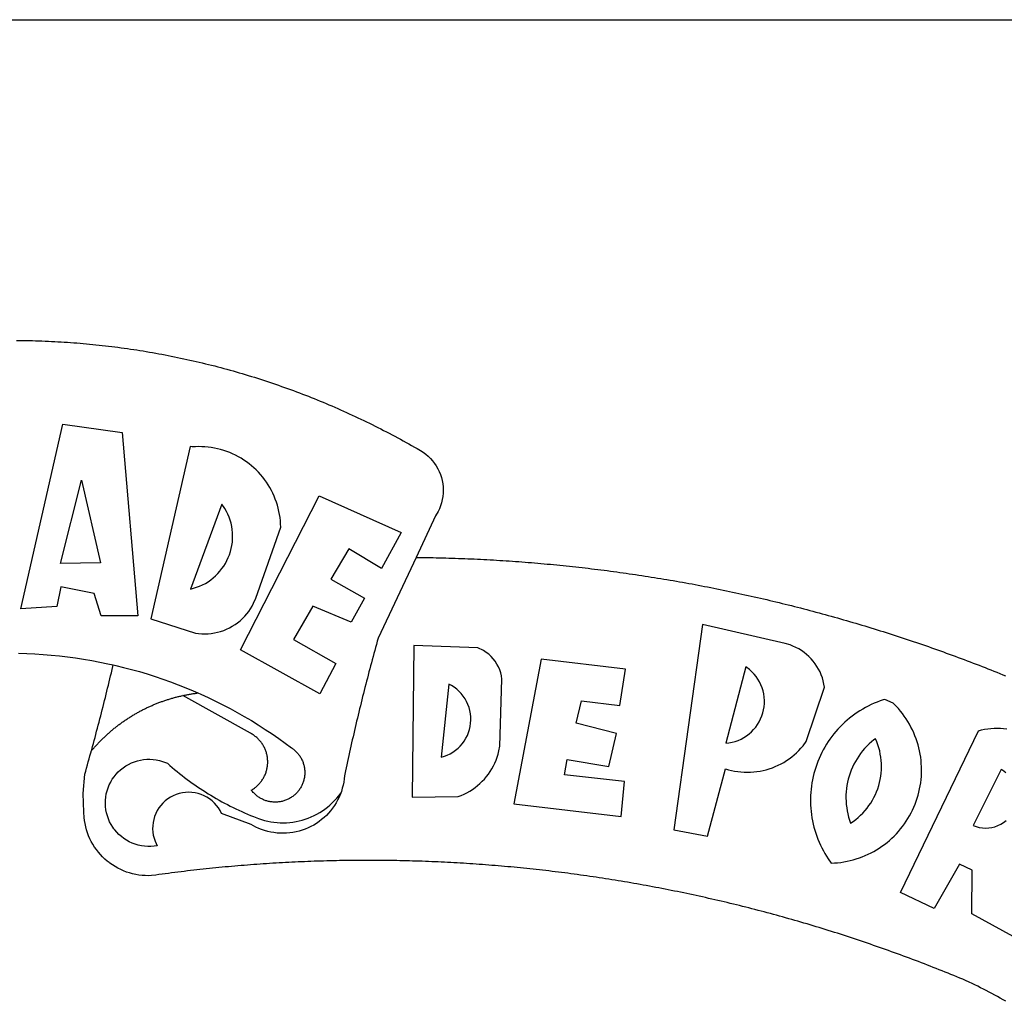
# Model space of a CAD drawing. Extents: x 179915 to 181251, y 1670307 to 1671358.
# Drawn here: x 179990 to 179995, y 1670394 to 1670399 of the extents above; entities that cross this region are included whole.
import ezdxf

# ---------------------------------------------------------------- set-up
doc = ezdxf.new("R2010")
doc.units = 0
doc.header["$LTSCALE"] = 1.7
doc.header["$MEASUREMENT"] = 0
doc.layers.add('BRAZAO', color=7, linetype='CONTINUOUS')
doc.layers.add('T-TEXTP', color=7, linetype='CONTINUOUS')

# ---------------------------------------------------------------- blocks, each defined once
blk = doc.blocks.new('Logo_Prefeitura')
at = {"layer": 'BRAZAO'}
for points in [[(3.1, 1001.69), (4.65, 1001.68), (6.2, 1001.67), (7.75, 1001.64), (9.3, 1001.61), (10.85, 1001.58), (12.4, 1001.54), (13.94, 1001.49), (15.49, 1001.44), (17.04, 1001.38), (18.59, 1001.31), (20.14, 1001.24), (21.69, 1001.17), (23.23, 1001.08), (24.78, 1000.99), (26.33, 1000.9), (27.88, 1000.8), (29.42, 1000.69), (30.97, 1000.57), (32.51, 1000.45), (34.06, 1000.33), (35.6, 1000.2), (37.14, 1000.06), (38.69, 999.91), (40.23, 999.76), (41.77, 999.61), (43.31, 999.45), (44.85, 999.28), (46.39, 999.1), (47.93, 998.92), (49.47, 998.74), (51.01, 998.54), (52.55, 998.34), (54.08, 998.14), (55.62, 997.93), (57.15, 997.71), (58.69, 997.49), (60.22, 997.26), (61.75, 997.03), (63.28, 996.79), (64.81, 996.54), (66.34, 996.29), (67.87, 996.03), (69.4, 995.76), (70.92, 995.49), (72.45, 995.22), (73.97, 994.93), (75.49, 994.65), (77.02, 994.35), (78.54, 994.05), (80.06, 993.74), (81.57, 993.43), (83.09, 993.11), (84.61, 992.79), (86.12, 992.46), (87.63, 992.12), (89.15, 991.78), (90.66, 991.43), (92.16, 991.08), (93.67, 990.72), (95.18, 990.35), (96.68, 989.98), (98.19, 989.6), (99.69, 989.22), (101.19, 988.83), (102.69, 988.43), (104.18, 988.03), (105.68, 987.63), (107.17, 987.21), (108.66, 986.79), (110.15, 986.37), (111.64, 985.94)], [(111.64, 985.94), (113.13, 985.5), (114.62, 985.06), (116.1, 984.61), (117.58, 984.16), (119.06, 983.7), (120.54, 983.23), (122.02, 982.76), (123.49, 982.29), (124.96, 981.8), (126.43, 981.31), (127.9, 980.82), (129.37, 980.32), (130.84, 979.81), (132.3, 979.3), (133.76, 978.78), (135.22, 978.26), (136.67, 977.73), (138.13, 977.2), (139.58, 976.66), (141.03, 976.11), (142.48, 975.56), (143.93, 975), (145.37, 974.44), (146.81, 973.87), (148.25, 973.3), (149.69, 972.72), (151.12, 972.13), (152.56, 971.54), (153.99, 970.94), (155.42, 970.34), (156.84, 969.73), (158.26, 969.12), (159.69, 968.5), (161.1, 967.88), (162.52, 967.25), (163.93, 966.61), (165.34, 965.97), (166.75, 965.32), (168.16, 964.67), (169.56, 964.01), (170.96, 963.35), (172.36, 962.68), (173.76, 962), (175.15, 961.32), (176.54, 960.64), (177.93, 959.95), (179.31, 959.25), (180.69, 958.55), (182.07, 957.84), (183.45, 957.13), (184.82, 956.41), (186.19, 955.69), (187.56, 954.96), (188.92, 954.23), (190.29, 953.49), (191.64, 952.74), (193, 951.99), (194.35, 951.24), (195.71, 950.48), (197.05, 949.71), (198.4, 948.94), (200.04, 947.99), (201.35, 947.15), (202.59, 946.23), (203.77, 945.22), (204.88, 944.14), (205.91, 942.98), (206.86, 941.75), (207.72, 940.46), (208.49, 939.12), (209.16, 937.72), (209.74, 936.29), (210.22, 934.81), (210.6, 933.31), (210.87, 931.79), (211.04, 930.24), (211.1, 928.7), (211.05, 927.15), (210.9, 925.61), (210.64, 924.08), (210.28, 922.57), (209.81, 921.09), (209.25, 919.65), (208.58, 918.25), (207.38, 916.19), (197.87, 895.89)], [(5.19, 870.75), (25.66, 960.82), (25.66, 960.82), (54.62, 956.79), (62.24, 867.39), (44.38, 867.38), (40.93, 878.33), (24.73, 881.47), (24.73, 881.47), (22.77, 872.02), (5.19, 870.75)], [(87.77, 949.95), (68.54, 865.89), (90.3, 859), (91.84, 858.79), (93.39, 858.66), (94.94, 858.62), (96.5, 858.68), (98.05, 858.82), (99.58, 859.06), (101.11, 859.38), (102.61, 859.8), (104.08, 860.3), (105.52, 860.88), (106.92, 861.55), (108.29, 862.3), (109.6, 863.13), (110.87, 864.03), (112.08, 865.01), (113.23, 866.05), (114.32, 867.17), (115.34, 868.34), (116.29, 869.57), (117.17, 870.85), (117.97, 872.19), (118.69, 873.57), (119.72, 875.97), (131.89, 910.62), (131.84, 912.18), (131.72, 913.73), (131.55, 915.28), (131.32, 916.82), (131.02, 918.34), (130.67, 919.86), (130.26, 921.36), (129.79, 922.84), (129.26, 924.31), (128.68, 925.75), (128.04, 927.16), (127.34, 928.56), (126.59, 929.92), (125.79, 931.25), (124.94, 932.55), (124.04, 933.82), (123.09, 935.05), (122.09, 936.24), (121.04, 937.4), (119.95, 938.51), (118.82, 939.57), (117.65, 940.6), (116.44, 941.57), (115.19, 942.5), (113.9, 943.38), (112.59, 944.21), (111.24, 944.98), (109.86, 945.7), (108.46, 946.37), (107.03, 946.98), (105.57, 947.54), (104.1, 948.04), (102.61, 948.48), (101.1, 948.86), (99.58, 949.18), (98.05, 949.45), (96.5, 949.65), (94.95, 949.79), (93.4, 949.88), (91.85, 949.9), (91.85, 949.9), (90.29, 949.86), (88.68, 949.75), (87.77, 949.95)], [(24.54, 892.93), (34.8, 933.53), (34.8, 933.53), (44.09, 893.18), (24.54, 892.93)], [(103.21, 921.81), (87.91, 880.45), (89.41, 880.84), (90.89, 881.31), (92.35, 881.87), (93.76, 882.51), (95.14, 883.24), (96.47, 884.05), (97.75, 884.93), (98.97, 885.89), (100.14, 886.92), (101.24, 888.02), (102.28, 889.18), (103.24, 890.4), (104.13, 891.67), (104.95, 892.99), (105.69, 894.37), (106.34, 895.78), (106.91, 897.22), (107.39, 898.7), (107.78, 900.21), (108.08, 901.73), (108.3, 903.28), (108.42, 904.83), (108.45, 906.38), (108.38, 907.94), (108.23, 909.48), (107.98, 911.02), (107.65, 912.54), (107.22, 914.03), (106.71, 915.5), (106.11, 916.94), (105.42, 918.33), (104.66, 919.69), (103.21, 921.81)], [(150.58, 925.97), (190.56, 907.95), (181.1, 890.55), (165.05, 900.14), (165.05, 900.14), (156.34, 885.29), (172.69, 875.99), (166.23, 864.29), (147.48, 872.08), (147.48, 872.08), (138.17, 855.88), (158.72, 844.19), (150.91, 829.33), (112.36, 850.76), (150.58, 925.97)], [(197.87, 895.89), (179.4, 856.46), (178.98, 854.97), (178.57, 853.48), (178.15, 851.98), (177.74, 850.49), (177.33, 848.99), (176.93, 847.5), (176.52, 846), (176.12, 844.51), (175.72, 843.01), (175.32, 841.51), (174.93, 840.01), (174.53, 838.52), (174.14, 837.02), (173.75, 835.52), (173.37, 834.01), (172.98, 832.51), (172.6, 831.01), (172.22, 829.51), (171.84, 828), (171.47, 826.5), (171.1, 825), (170.73, 823.49), (170.36, 821.99), (169.99, 820.48), (169.63, 818.97), (169.27, 817.47), (168.91, 815.96), (168.55, 814.45), (168.2, 812.94), (167.85, 811.43), (167.5, 809.92), (167.15, 808.41), (166.8, 806.9), (166.46, 805.39), (166.12, 803.88), (165.78, 802.37), (165.45, 800.85), (165.11, 799.34), (164.78, 797.83), (164.45, 796.31), (164.13, 794.8), (163.8, 793.28), (163.48, 791.76), (162.98, 789.4), (162.84, 787.85), (162.61, 786.32), (162.31, 784.8), (161.93, 783.3), (161.47, 781.82), (161.13, 780.89)], [(197.87, 895.89), (198.39, 895.89), (199.94, 895.87), (201.49, 895.85), (203.04, 895.83), (204.59, 895.8), (206.14, 895.77), (207.69, 895.74), (209.24, 895.7), (210.78, 895.66), (212.33, 895.62), (213.88, 895.58), (215.43, 895.53), (216.98, 895.48), (218.53, 895.43), (220.08, 895.37), (221.63, 895.31), (223.18, 895.24), (224.72, 895.18), (226.27, 895.11), (227.82, 895.04), (229.37, 894.96), (230.92, 894.88), (232.46, 894.8), (234.01, 894.72), (235.56, 894.63), (237.11, 894.54), (238.65, 894.44), (240.2, 894.35), (241.75, 894.25), (243.29, 894.14), (244.84, 894.04), (246.38, 893.93), (247.93, 893.81), (249.47, 893.7), (251.02, 893.58), (252.57, 893.46), (254.11, 893.33), (255.65, 893.21), (257.2, 893.07), (258.74, 892.94), (260.29, 892.8), (261.83, 892.66), (263.37, 892.52), (264.92, 892.37), (266.46, 892.23), (268, 892.07), (269.54, 891.92), (271.09, 891.76), (272.63, 891.6), (274.17, 891.43), (275.71, 891.27), (277.25, 891.09), (278.79, 890.92), (280.33, 890.74), (281.87, 890.56), (283.41, 890.38), (284.95, 890.2), (286.48, 890.01), (288.02, 889.82), (289.56, 889.62), (291.1, 889.42), (292.63, 889.22), (294.17, 889.02), (295.7, 888.81), (297.24, 888.6), (298.78, 888.39), (300.31, 888.17), (301.84, 887.95), (303.38, 887.73), (304.91, 887.5), (306.44, 887.27), (307.98, 887.04), (309.51, 886.81), (311.04, 886.57), (312.57, 886.33), (314.1, 886.08), (315.63, 885.84), (317.16, 885.59), (318.69, 885.34), (320.22, 885.08), (321.75, 884.82), (323.27, 884.56), (324.8, 884.29), (326.33, 884.02), (327.85, 883.75), (329.38, 883.48), (330.9, 883.2), (332.43, 882.92), (333.95, 882.64), (335.47, 882.35), (337, 882.06), (338.52, 881.77), (340.04, 881.48), (341.56, 881.18), (343.08, 880.88), (344.6, 880.57), (346.12, 880.26), (347.64, 879.95), (349.16, 879.64), (350.67, 879.32), (352.19, 879), (353.71, 878.68), (355.22, 878.36), (356.73, 878.03), (358.25, 877.7), (359.76, 877.36), (361.27, 877.03), (362.79, 876.69), (364.3, 876.34), (365.81, 876), (367.32, 875.65), (368.83, 875.29), (370.34, 874.94), (371.84, 874.58), (373.35, 874.22), (374.86, 873.85), (376.36, 873.49), (377.87, 873.12), (379.37, 872.74), (380.88, 872.37), (382.38, 871.99), (383.88, 871.6), (385.38, 871.22), (386.88, 870.83), (388.38, 870.44), (389.88, 870.05), (391.38, 869.65), (392.87, 869.25), (394.37, 868.85), (395.87, 868.44), (397.36, 868.03), (398.86, 867.62), (400.35, 867.2), (401.84, 866.79), (403.33, 866.36), (404.82, 865.94), (406.31, 865.51), (407.8, 865.08), (409.29, 864.65), (410.78, 864.21), (412.26, 863.78), (413.75, 863.33), (415.23, 862.89), (416.72, 862.44), (418.2, 861.99), (419.68, 861.54), (421.16, 861.08), (422.64, 860.62), (424.12, 860.16), (425.6, 859.7), (427.08, 859.23), (428.56, 858.76), (430.03, 858.28), (431.51, 857.81), (432.98, 857.33), (434.45, 856.84), (435.92, 856.36), (437.39, 855.87), (438.86, 855.38), (440.33, 854.88), (441.8, 854.39), (443.27, 853.89), (444.73, 853.38), (446.2, 852.88), (447.66, 852.37), (449.13, 851.86), (450.59, 851.34), (452.05, 850.82), (453.51, 850.3), (454.97, 849.78), (456.42, 849.25), (457.88, 848.72), (459.34, 848.19), (460.79, 847.66), (462.24, 847.12), (463.7, 846.58), (465.15, 846.03), (466.6, 845.49), (468.05, 844.94), (469.5, 844.39), (470.94, 843.83), (472.39, 843.27), (473.83, 842.71), (475.28, 842.15), (476.72, 841.58), (478.16, 841.01), (479.6, 840.44), (481.04, 839.86), (482.48, 839.29), (483.91, 838.7), (485.35, 838.12)], [(337.58, 863.17), (323.62, 763.12), (339.97, 759.98), (348.69, 792.83), (348.69, 792.83), (350.18, 792.38), (351.69, 792), (353.21, 791.68), (354.75, 791.44), (356.29, 791.26), (357.84, 791.15), (359.4, 791.12), (360.95, 791.15), (362.51, 791.25), (364.05, 791.42), (365.59, 791.66), (367.11, 791.96), (368.62, 792.34), (370.12, 792.78), (371.59, 793.29), (373.03, 793.86), (374.45, 794.5), (375.84, 795.2), (377.2, 795.96), (378.52, 796.78), (379.8, 797.66), (381.04, 798.6), (382.24, 799.59), (383.4, 800.63), (384.5, 801.73), (385.56, 802.87), (386.56, 804.05), (388.16, 806.2), (397.03, 832.6), (396.77, 834.14), (396.43, 835.65), (395.99, 837.15), (395.46, 838.61), (394.84, 840.04), (394.14, 841.42), (393.35, 842.76), (392.48, 844.05), (391.53, 845.29), (390.51, 846.46), (389.42, 847.57), (388.26, 848.61), (387.04, 849.58), (385.77, 850.47), (384.44, 851.28), (383.07, 852), (381.65, 852.65), (380.2, 853.2), (377.83, 853.89), (337.58, 863.17)], [(196.74, 853.01), (195.92, 778.96), (218.43, 779.27), (219.88, 779.82), (221.3, 780.44), (222.7, 781.14), (224.05, 781.91), (225.36, 782.74), (226.63, 783.64), (227.86, 784.6), (229.03, 785.62), (230.15, 786.7), (231.21, 787.83), (232.22, 789.02), (233.16, 790.26), (234.04, 791.54), (234.86, 792.87), (235.6, 794.23), (236.28, 795.63), (236.89, 797.06), (237.42, 798.52), (237.87, 800.01), (238.26, 801.52), (238.69, 803.88), (239.76, 836.58), (239.52, 838.11), (239.16, 839.63), (238.67, 841.1), (238.05, 842.53), (237.32, 843.9), (236.47, 845.21), (235.52, 846.43), (234.46, 847.58), (233.32, 848.63), (232.08, 849.58), (230.78, 850.42), (228.06, 851.72), (196.74, 853.01)], [(4.1, 849.12), (8.08, 849), (12.06, 848.82), (16.04, 848.57), (20.01, 848.25), (23.97, 847.86), (27.93, 847.4), (31.87, 846.87), (35.81, 846.27), (39.74, 845.6), (43.65, 844.87), (47.55, 844.07), (50.24, 843.46)], [(300.01, 841.46), (258.82, 846.34), (258.82, 846.34), (245.59, 775.68), (297.96, 769.55), (299.47, 786.66), (270.2, 789.94), (271.56, 797.29), (271.56, 797.29), (291.81, 793.85), (295.57, 810.05), (275.92, 814.99), (278.62, 825.95), (278.62, 825.95), (297.23, 823.7), (300.01, 841.46)], [(39.61, 801.72), (39.73, 802.13), (40.13, 803.63), (40.54, 805.12), (40.95, 806.62), (41.35, 808.11), (41.75, 809.61), (42.15, 811.11), (42.55, 812.61), (42.94, 814.1), (43.33, 815.6), (43.72, 817.1), (44.11, 818.6), (44.5, 820.1), (44.88, 821.61), (45.26, 823.11), (45.64, 824.61), (46.02, 826.11), (46.39, 827.62), (46.77, 829.12), (47.14, 830.63), (47.51, 832.13), (47.87, 833.64), (48.24, 835.14), (48.6, 836.65), (48.96, 838.16), (49.32, 839.66), (49.67, 841.17), (50.03, 842.68), (50.24, 843.46)], [(50.24, 843.46), (51.44, 843.2), (55.31, 842.26), (59.17, 841.25), (63.03, 840.23)], [(63.03, 840.23), (66.82, 839.04), (70.61, 837.83), (74.39, 836.56), (78.14, 835.22), (81.87, 833.82), (85.57, 832.35), (89.25, 830.81), (91.46, 829.85)], [(358.74, 842.47), (348.84, 805.28), (350.39, 805.45), (351.92, 805.74), (353.42, 806.15), (354.89, 806.67), (356.31, 807.3), (357.68, 808.03), (358.99, 808.87), (360.23, 809.81), (361.4, 810.83), (362.48, 811.95), (363.48, 813.14), (364.38, 814.41), (365.19, 815.74), (365.89, 817.13), (366.48, 818.56), (366.96, 820.04), (367.33, 821.56), (367.58, 823.09), (367.71, 824.64), (367.73, 826.19), (367.62, 827.75), (367.4, 829.29), (367.06, 830.8), (366.61, 832.29), (366.04, 833.74), (365.36, 835.14), (364.58, 836.49), (363.7, 837.77), (362.73, 838.98), (361.66, 840.11), (360.52, 841.16), (358.74, 842.47)], [(213.85, 834.05), (210.18, 798.46), (211.67, 798.9), (213.12, 799.46), (214.52, 800.14), (215.86, 800.93), (217.14, 801.82), (218.33, 802.82), (219.44, 803.91), (220.46, 805.08), (221.37, 806.34), (222.19, 807.67), (222.89, 809.05), (223.47, 810.5), (223.94, 811.98), (224.28, 813.5), (224.5, 815.04), (224.59, 816.59), (224.56, 818.14), (224.39, 819.69), (224.11, 821.22), (223.69, 822.72), (223.16, 824.18), (222.51, 825.59), (221.75, 826.95), (220.88, 828.24), (219.91, 829.45), (218.84, 830.58), (217.68, 831.62), (216.44, 832.56), (215.13, 833.4), (213.85, 834.05)], [(39.61, 801.72), (40, 802.03), (40.29, 802.36), (40.58, 802.7), (40.87, 803.03), (41.16, 803.37), (41.46, 803.7), (41.75, 804.03), (42.05, 804.35), (42.35, 804.68), (42.65, 805.01), (42.96, 805.33), (43.26, 805.65), (43.57, 805.97), (43.88, 806.29), (44.19, 806.6), (44.5, 806.92), (44.81, 807.23), (45.13, 807.54), (45.45, 807.85), (45.77, 808.15), (46.09, 808.46), (46.41, 808.76), (46.73, 809.07), (47.06, 809.37), (47.39, 809.66), (47.72, 809.96), (48.05, 810.25), (48.38, 810.55), (48.72, 810.84), (49.05, 811.13), (49.39, 811.41), (49.73, 811.7), (50.07, 811.98), (50.41, 812.27), (50.75, 812.54), (51.1, 812.82), (51.44, 813.1), (51.79, 813.37), (52.14, 813.64), (52.49, 813.91), (52.85, 814.18), (53.2, 814.45), (53.56, 814.71), (53.91, 814.97), (54.27, 815.23), (54.63, 815.49), (54.99, 815.75), (55.36, 816), (55.72, 816.25), (56.08, 816.5), (56.45, 816.75), (56.82, 817), (57.19, 817.24), (57.56, 817.48), (57.93, 817.72), (58.31, 817.96), (58.68, 818.2), (59.06, 818.43), (59.44, 818.66), (59.81, 818.89), (60.2, 819.12), (60.58, 819.34), (60.96, 819.57), (61.34, 819.79), (61.73, 820.01), (62.11, 820.22), (62.5, 820.44), (62.89, 820.65), (63.28, 820.86), (63.67, 821.07), (64.06, 821.28), (64.46, 821.48), (64.85, 821.68), (65.25, 821.88), (65.64, 822.08), (66.04, 822.27), (66.44, 822.46), (66.84, 822.66), (67.24, 822.84), (67.64, 823.03), (68.05, 823.21), (68.45, 823.39), (68.85, 823.58), (69.26, 823.75), (69.67, 823.93), (70.08, 824.1), (70.48, 824.27), (70.89, 824.44), (71.3, 824.6), (71.72, 824.77), (72.13, 824.93), (72.54, 825.09), (72.96, 825.24), (73.37, 825.4), (73.79, 825.55), (74.2, 825.7), (74.62, 825.85), (75.04, 825.99), (75.46, 826.14), (75.88, 826.28), (76.3, 826.41), (76.72, 826.55), (77.14, 826.68), (77.57, 826.81), (77.99, 826.94), (78.42, 827.07), (78.84, 827.19), (79.27, 827.32), (79.69, 827.43), (80.12, 827.55), (80.55, 827.67), (80.98, 827.78), (81.41, 827.89), (81.84, 828), (82.27, 828.1), (82.7, 828.2), (83.13, 828.3), (83.56, 828.4), (84.1, 828.52)], [(91.46, 829.85), (92.89, 829.22), (96.52, 827.56), (100.11, 825.83), (103.67, 824.05), (107.2, 822.2), (110.69, 820.29), (114.15, 818.32), (117.58, 816.29), (120.97, 814.2), (124.33, 812.05), (127.64, 809.85), (130.92, 807.58), (137.08, 803.09), (137.45, 802.84), (137.81, 802.58), (138.16, 802.32), (138.5, 802.04), (138.83, 801.74), (139.16, 801.44), (139.47, 801.13), (139.78, 800.81), (140.08, 800.48), (140.36, 800.14), (140.64, 799.8), (140.9, 799.44), (141.16, 799.08), (141.4, 798.71), (141.63, 798.33), (141.85, 797.95), (142.06, 797.55), (142.25, 797.16), (142.43, 796.75), (142.6, 796.34), (142.76, 795.93), (142.91, 795.51), (143.04, 795.09), (143.16, 794.66), (143.26, 794.23), (143.36, 793.8), (143.44, 793.36), (143.5, 792.93), (143.55, 792.49), (143.59, 792.04), (143.62, 791.6), (143.63, 791.16), (143.63, 790.72), (143.61, 790.27), (143.59, 789.83), (143.54, 789.39), (143.49, 788.95), (143.42, 788.51), (143.34, 788.08), (143.24, 787.65), (143.13, 787.22), (143.01, 786.79), (142.87, 786.37), (142.73, 785.95), (142.56, 785.54), (142.39, 785.13), (142.21, 784.73), (142.01, 784.33), (141.8, 783.94), (141.58, 783.56), (141.34, 783.18), (141.1, 782.82), (140.84, 782.45), (140.57, 782.1), (140.3, 781.76), (140.01, 781.42), (139.71, 781.09), (139.4, 780.77), (139.08, 780.46), (138.76, 780.17), (138.42, 779.88), (138.08, 779.6), (137.72, 779.33), (137.36, 779.08), (136.99, 778.83), (136.62, 778.6), (136.23, 778.38), (135.84, 778.17), (135.45, 777.97), (135.04, 777.78), (134.64, 777.61), (134.22, 777.45), (133.81, 777.3), (133.39, 777.16), (132.96, 777.04), (132.53, 776.93), (132.1, 776.84), (131.66, 776.75), (131.23, 776.68), (130.79, 776.63), (130.35, 776.59), (129.9, 776.56), (129.46, 776.54), (129.02, 776.54), (128.58, 776.55), (128.13, 776.58), (127.69, 776.62), (127.25, 776.67), (126.81, 776.73), (126.38, 776.81), (125.95, 776.91), (125.51, 777.01), (125.09, 777.13), (124.67, 777.26), (124.25, 777.41), (123.83, 777.56), (123.42, 777.73), (123.02, 777.92), (122.62, 778.11), (122.23, 778.32), (121.85, 778.54), (121.47, 778.77), (121.1, 779.01), (120.73, 779.26), (120.38, 779.53), (120.03, 779.8), (119.69, 780.09), (119.36, 780.38), (119.04, 780.69), (118.73, 781.01), (118.43, 781.33), (118.14, 781.66), (117.86, 782.01), (117.55, 782.41), (117.94, 782.63), (118.31, 782.87), (118.68, 783.11), (119.04, 783.37), (119.4, 783.63), (119.74, 783.91), (120.08, 784.19), (120.41, 784.49), (120.73, 784.79), (121.05, 785.1), (121.35, 785.43), (121.65, 785.76), (121.94, 786.09), (122.21, 786.44), (122.48, 786.79), (122.74, 787.15), (122.98, 787.52), (123.22, 787.9), (123.45, 788.28), (123.66, 788.66), (123.87, 789.06), (124.06, 789.45), (124.24, 789.86), (124.41, 790.27), (124.57, 790.68), (124.72, 791.1), (124.85, 791.52), (124.98, 791.94), (125.09, 792.37), (125.19, 792.8), (125.28, 793.24), (125.35, 793.68), (125.42, 794.11), (125.47, 794.55), (125.51, 794.99), (125.53, 795.44), (125.55, 795.88), (125.55, 796.32), (125.54, 796.77), (125.51, 797.21), (125.48, 797.65), (125.43, 798.09), (125.37, 798.53), (125.3, 798.97), (125.22, 799.4), (125.12, 799.83), (125.01, 800.26), (124.89, 800.69), (124.76, 801.11), (124.61, 801.53), (124.46, 801.94), (124.29, 802.35), (124.11, 802.76), (123.92, 803.16), (123.72, 803.55), (123.5, 803.94), (123.28, 804.32), (123.05, 804.7), (122.8, 805.07), (122.55, 805.43), (122.28, 805.79), (122.01, 806.14), (121.73, 806.48), (121.43, 806.81), (121.13, 807.13), (120.82, 807.45), (120.5, 807.75), (120.17, 808.05), (119.83, 808.34), (119.49, 808.61), (119.14, 808.88), (118.78, 809.14), (118.41, 809.39), (118.04, 809.63), (117.66, 809.86), (117.14, 810.14), (84.1, 828.52)], [(84.1, 828.52), (84.43, 828.59), (84.86, 828.68), (85.29, 828.77), (85.73, 828.86), (86.16, 828.94), (86.6, 829.02), (87.03, 829.1), (87.47, 829.18), (87.91, 829.25), (88.34, 829.32), (88.78, 829.39), (89.22, 829.46), (89.66, 829.52), (90.1, 829.58), (90.54, 829.64), (90.97, 829.7), (91.46, 829.85)], [(426.39, 826.67), (425.55, 826.41), (424.08, 825.9), (422.62, 825.35), (421.19, 824.75), (419.77, 824.11), (418.37, 823.42), (417, 822.7), (415.64, 821.93), (414.31, 821.13), (413.01, 820.28), (411.73, 819.39), (410.48, 818.47), (409.25, 817.51), (408.06, 816.51), (406.9, 815.48), (405.77, 814.41), (404.67, 813.31), (403.6, 812.17), (402.57, 811.01), (401.58, 809.81), (400.62, 808.59), (399.7, 807.33), (398.82, 806.05), (397.98, 804.74), (397.17, 803.41), (396.41, 802.06), (395.69, 800.68), (395.01, 799.28), (394.37, 797.86), (393.78, 796.42), (393.23, 794.97), (392.72, 793.49), (392.26, 792.01), (391.85, 790.51), (391.47, 789), (391.15, 787.48), (390.87, 785.95), (390.64, 784.41), (390.45, 782.87), (390.31, 781.32), (390.22, 779.76), (390.18, 778.21), (390.18, 776.65), (390.23, 775.1), (390.32, 773.54), (390.46, 772), (390.65, 770.45), (390.89, 768.91), (391.17, 767.38), (391.5, 765.86), (391.87, 764.35), (392.29, 762.86), (392.75, 761.37), (393.26, 759.9), (393.81, 758.45), (394.41, 757.01), (395.05, 755.59), (395.73, 754.19), (396.46, 752.82), (397.22, 751.46), (398.03, 750.13), (398.87, 748.83), (400.3, 746.8), (401.85, 746.88), (403.4, 747), (404.95, 747.18), (406.48, 747.41), (408.01, 747.7), (409.53, 748.04), (411.04, 748.42), (412.53, 748.87), (414.01, 749.36), (415.46, 749.9), (416.9, 750.49), (418.32, 751.13), (419.72, 751.82), (421.09, 752.55), (422.43, 753.33), (423.75, 754.16), (425.04, 755.03), (426.29, 755.95), (427.52, 756.91), (428.71, 757.91), (429.87, 758.95), (430.99, 760.03), (432.07, 761.14), (433.12, 762.3), (434.12, 763.48), (435.08, 764.71), (436, 765.96), (436.88, 767.25), (437.71, 768.56), (438.5, 769.9), (439.24, 771.27), (439.93, 772.66), (440.57, 774.08), (441.17, 775.52), (441.72, 776.97), (442.21, 778.45), (442.66, 779.94), (443.05, 781.44), (443.39, 782.96), (443.68, 784.49), (443.92, 786.03), (444.1, 787.57), (444.24, 789.12), (444.31, 790.67), (444.34, 792.23), (444.31, 793.79), (444.23, 795.34), (444.09, 796.89), (443.91, 798.43), (443.66, 799.97), (443.37, 801.5), (443.03, 803.01), (442.63, 804.52), (442.18, 806.01), (441.68, 807.48), (441.13, 808.94), (440.53, 810.37), (439.88, 811.79), (439.19, 813.18), (438.45, 814.54), (437.66, 815.88), (436.82, 817.2), (435.94, 818.48), (435.02, 819.73), (434.05, 820.95), (433.05, 822.14), (432, 823.29), (430.49, 824.82), (426.39, 826.67)], [(434.04, 732.55), (472.05, 811.34), (473.56, 811.74), (475.08, 812.06), (476.61, 812.31), (478.16, 812.48), (479.71, 812.58), (481.27, 812.6), (481.27, 812.6), (482.82, 812.55), (484.37, 812.42), (485.91, 812.22)], [(488.97, 711), (468.87, 722.09), (469.03, 743.39), (462.87, 746.38), (462.87, 746.38), (450.41, 724.63), (434.04, 732.55)], [(421.84, 807.46), (421.13, 806.93), (419.93, 805.95), (418.77, 804.91), (417.66, 803.82), (416.6, 802.68), (415.59, 801.5), (414.62, 800.28), (413.72, 799.02), (412.87, 797.71), (412.08, 796.38), (411.34, 795), (410.67, 793.6), (410.06, 792.17), (409.51, 790.72), (409.02, 789.24), (408.6, 787.74), (408.25, 786.23), (407.96, 784.7), (407.74, 783.16), (407.59, 781.61), (407.5, 780.06), (407.48, 778.5), (407.53, 776.95), (407.65, 775.39), (407.83, 773.85), (408.08, 772.31), (408.4, 770.79), (408.79, 769.29), (409.24, 767.8), (409.76, 766.31), (411.04, 767.18), (412.29, 768.11), (413.49, 769.1), (414.64, 770.15), (415.74, 771.25), (416.79, 772.4), (417.78, 773.6), (418.71, 774.85), (419.58, 776.13), (420.39, 777.46), (421.14, 778.83), (421.82, 780.22), (422.44, 781.65), (422.98, 783.11), (423.46, 784.59), (423.87, 786.09), (424.2, 787.61), (424.46, 789.14), (424.65, 790.69), (424.77, 792.24), (424.81, 793.79), (424.78, 795.35), (424.67, 796.9), (424.5, 798.45), (424.24, 799.98), (423.92, 801.5), (423.52, 803.01), (423.06, 804.49), (422.52, 805.95), (421.84, 807.46)], [(48.19, 747.13), (47.34, 747.79), (46.17, 748.81), (45.05, 749.88), (43.98, 751), (42.97, 752.18), (42.02, 753.4), (41.13, 754.67), (40.31, 755.98), (39.55, 757.33), (38.86, 758.72), (38.24, 760.14), (37.69, 761.59), (37.21, 763.06), (36.8, 764.56), (36.47, 766.07), (36.22, 767.6), (36.04, 769.14), (35.91, 771.6), (35.62, 780.75), (36.37, 790.2), (36.8, 791.69), (37.22, 793.18), (37.65, 794.67), (38.07, 796.16), (38.48, 797.65), (38.9, 799.15), (39.31, 800.64), (39.61, 801.72)], [(49.26, 786.82), (49.79, 787.7), (50.67, 788.97), (51.65, 790.18), (52.71, 791.3), (53.85, 792.35), (55.07, 793.32), (56.35, 794.19), (57.69, 794.97), (59.08, 795.64), (60.52, 796.22), (62, 796.68), (63.51, 797.04), (65.04, 797.29), (66.58, 797.43), (68.13, 797.45), (68.13, 797.45), (69.68, 797.36), (71.21, 797.16), (72.73, 796.85), (74.22, 796.42), (76.63, 795.48), (77.79, 794.46), (78.97, 793.44), (80.15, 792.45), (81.35, 791.46), (82.56, 790.49), (83.77, 789.53), (85, 788.59), (86.24, 787.65), (87.49, 786.73), (88.75, 785.83), (90.01, 784.93), (91.29, 784.06), (92.58, 783.19), (93.87, 782.34), (95.17, 781.5), (96.49, 780.68), (97.81, 779.87), (99.14, 779.07), (100.48, 778.29), (101.83, 777.53), (103.18, 776.77), (104.54, 776.04), (105.91, 775.32), (107.29, 774.61), (108.68, 773.92), (110.07, 773.24), (111.47, 772.57), (112.88, 771.93), (114.3, 771.29), (115.72, 770.68), (117.15, 770.07), (118.58, 769.49), (121.06, 768.51), (122.53, 768.02), (124.02, 767.59), (125.53, 767.23), (127.05, 766.94), (128.59, 766.71), (130.13, 766.55), (131.67, 766.47), (133.22, 766.45), (134.77, 766.5), (136.32, 766.61), (137.86, 766.8), (139.38, 767.06), (140.9, 767.38), (142.4, 767.77), (143.88, 768.23), (145.34, 768.75), (146.77, 769.33), (148.18, 769.98), (149.56, 770.69), (150.9, 771.47), (152.21, 772.3), (153.48, 773.19), (154.71, 774.13), (155.9, 775.13), (157.04, 776.18), (158.13, 777.28), (159.17, 778.42), (160.16, 779.62), (161.13, 780.89)], [(483.2, 792.53), (469.48, 765.14), (470.94, 764.6), (472.45, 764.2), (473.98, 763.96), (475.53, 763.88), (477.09, 763.96), (478.63, 764.19), (480.13, 764.58), (481.59, 765.12), (482.99, 765.81), (484.31, 766.63), (485.54, 767.58)], [(485.49, 790.86), (483.75, 792.14), (483.2, 792.53)], [(50.6, 763.51), (50.03, 764.29), (49.21, 765.6), (48.49, 766.97), (47.87, 768.39), (47.36, 769.85), (46.95, 771.35), (46.65, 772.87), (46.47, 774.41), (46.4, 775.96), (46.44, 777.51), (46.59, 779.05), (46.86, 780.57), (47.23, 782.08), (47.72, 783.55), (48.31, 784.98), (49, 786.37), (49.26, 786.82)], [(161.13, 780.89), (160.33, 778.94), (159.65, 777.54), (158.89, 776.19), (158.07, 774.87), (157.19, 773.6), (156.24, 772.38), (155.22, 771.21), (154.15, 770.09), (153.02, 769.03), (151.84, 768.02), (150.61, 767.08), (149.33, 766.2), (148.01, 765.4), (146.65, 764.65), (145.25, 763.99), (143.82, 763.39), (142.36, 762.87), (140.88, 762.42), (139.37, 762.05), (137.85, 761.76), (136.32, 761.55), (134.77, 761.41), (133.22, 761.36), (131.68, 761.39), (130.13, 761.49), (128.59, 761.68), (127.06, 761.94), (125.55, 762.28), (124.06, 762.7), (122.59, 763.2), (121.15, 763.77), (119.74, 764.42), (117.46, 765.66), (103.04, 771.05), (102.34, 772.43), (101.52, 773.74), (100.59, 774.98), (99.55, 776.13), (98.42, 777.19), (97.19, 778.14), (95.89, 778.98), (94.52, 779.7), (93.09, 780.3), (91.62, 780.77), (90.1, 781.1), (88.57, 781.31), (87.02, 781.38), (87.02, 781.38), (85.47, 781.31), (83.94, 781.1), (82.42, 780.76), (80.95, 780.29), (79.52, 779.69), (78.15, 778.97), (76.85, 778.13), (75.62, 777.18), (74.49, 776.12), (73.45, 774.97), (72.52, 773.73), (71.7, 772.42), (71, 771.04), (70.43, 769.6), (69.98, 768.11), (69.67, 766.6), (69.49, 765.06), (69.44, 763.51), (69.54, 761.96), (69.76, 760.43), (70.13, 758.92), (70.62, 757.46), (71.64, 755.27), (70.11, 755.04), (68.57, 754.92), (67.02, 754.91), (65.47, 755.01), (63.94, 755.23), (62.42, 755.56), (60.93, 755.99), (59.48, 756.54), (58.08, 757.19), (56.72, 757.93), (55.42, 758.78), (54.19, 759.72), (53.03, 760.74), (51.94, 761.85), (50.94, 763.03), (50.6, 763.51)], [(145.07, 747.58), (143.52, 747.51), (141.97, 747.45), (140.43, 747.38), (138.88, 747.31), (137.33, 747.23), (135.78, 747.16), (134.23, 747.08), (132.69, 746.99), (131.14, 746.9), (129.59, 746.81), (128.04, 746.72), (126.5, 746.62), (124.95, 746.52), (123.4, 746.42), (121.86, 746.31), (120.31, 746.2), (118.77, 746.09), (117.22, 745.97), (115.68, 745.85), (114.13, 745.73), (112.59, 745.6), (111.04, 745.47), (109.5, 745.34), (107.95, 745.21), (106.41, 745.07), (104.87, 744.93), (103.32, 744.78), (101.78, 744.63), (100.24, 744.48), (98.7, 744.33), (97.15, 744.17), (95.61, 744.01), (94.07, 743.85), (92.53, 743.68), (90.99, 743.51), (89.45, 743.34), (87.91, 743.16), (86.37, 742.98), (84.83, 742.8), (83.29, 742.61), (81.76, 742.42), (80.22, 742.23), (78.68, 742.03), (77.14, 741.83), (75.61, 741.63), (74.07, 741.43), (72.53, 741.22), (71, 741.01), (68.93, 740.72), (67.38, 740.67), (65.83, 740.7), (64.28, 740.81), (62.75, 740.99), (61.22, 741.25), (59.7, 741.59), (58.21, 742), (56.74, 742.48), (55.29, 743.04), (53.87, 743.66), (52.49, 744.36), (51.14, 745.12), (49.83, 745.95), (48.56, 746.84), (48.19, 747.13)], [(485.42, 679.43), (484.07, 680.2), (482.72, 680.96), (481.37, 681.72), (480.01, 682.46), (478.64, 683.19), (477.27, 683.92), (475.9, 684.64), (474.52, 685.35), (473.14, 686.05), (471.75, 686.74), (470.36, 687.42), (468.97, 688.1), (467.57, 688.76), (465.84, 689.57), (464.41, 690.17), (462.98, 690.77), (461.55, 691.36), (460.11, 691.95), (458.68, 692.53), (457.24, 693.11), (455.8, 693.69), (454.37, 694.27), (452.93, 694.85), (451.48, 695.42), (450.04, 695.98), (448.6, 696.55), (447.16, 697.11), (445.71, 697.67), (444.26, 698.23), (442.82, 698.78), (441.37, 699.33), (439.92, 699.88), (438.47, 700.42), (437.01, 700.96), (435.56, 701.5), (434.11, 702.04), (432.65, 702.57), (431.19, 703.1), (429.74, 703.62), (428.28, 704.15), (426.82, 704.67), (425.36, 705.19), (423.89, 705.7), (422.43, 706.21), (420.97, 706.72), (419.5, 707.23), (418.04, 707.73), (416.57, 708.23), (415.1, 708.72), (413.63, 709.22), (412.16, 709.71), (410.69, 710.19), (409.22, 710.68), (407.74, 711.16), (406.27, 711.64), (404.79, 712.11), (403.32, 712.58), (401.84, 713.05), (400.36, 713.52), (398.88, 713.98), (397.4, 714.44), (395.92, 714.9), (394.44, 715.35), (392.96, 715.8), (391.47, 716.25), (389.99, 716.7), (388.5, 717.14), (387.02, 717.58), (385.53, 718.01), (384.04, 718.44), (382.55, 718.87), (381.06, 719.3), (379.57, 719.72), (378.08, 720.14), (376.59, 720.56), (375.09, 720.97), (373.6, 721.38), (372.1, 721.79), (370.61, 722.2), (369.11, 722.6), (367.61, 723), (366.11, 723.39), (364.61, 723.79), (363.11, 724.18), (361.61, 724.56), (360.11, 724.94), (358.61, 725.33), (357.11, 725.7), (355.6, 726.08), (354.1, 726.45), (352.59, 726.81), (351.09, 727.18), (349.58, 727.54), (348.07, 727.9), (346.56, 728.25), (345.05, 728.61), (343.54, 728.96), (342.03, 729.3), (340.52, 729.64), (339.01, 729.98), (337.5, 730.32), (335.98, 730.65), (334.47, 730.99), (332.95, 731.31), (331.44, 731.64), (329.92, 731.96), (328.4, 732.28), (326.89, 732.59), (325.37, 732.9), (323.85, 733.21), (322.33, 733.52), (320.81, 733.82), (319.29, 734.12), (317.77, 734.41), (316.25, 734.71), (314.72, 735), (313.2, 735.28), (311.68, 735.57), (310.15, 735.85), (308.63, 736.13), (307.1, 736.4), (305.58, 736.67), (304.05, 736.94), (302.52, 737.2), (301, 737.47), (299.47, 737.72), (297.94, 737.98), (296.41, 738.23), (294.88, 738.48), (293.35, 738.73), (291.82, 738.97), (290.29, 739.21), (288.76, 739.44), (287.22, 739.68), (285.69, 739.91), (284.16, 740.14), (282.62, 740.36), (281.09, 740.58), (279.56, 740.8), (278.02, 741.01), (276.49, 741.22), (274.95, 741.43), (273.41, 741.64), (271.88, 741.84), (270.34, 742.04), (268.8, 742.23), (267.27, 742.42), (265.73, 742.61), (264.19, 742.8), (262.65, 742.98), (261.11, 743.16), (259.57, 743.34), (258.03, 743.51), (256.49, 743.68), (254.95, 743.85), (253.41, 744.01), (251.87, 744.17), (250.32, 744.33), (248.78, 744.49), (247.24, 744.64), (245.7, 744.78), (244.15, 744.93), (242.61, 745.07), (241.07, 745.21), (239.52, 745.34), (237.98, 745.48), (236.43, 745.61), (234.89, 745.73), (233.34, 745.85), (231.8, 745.97), (230.25, 746.09), (228.71, 746.2), (227.16, 746.31), (225.62, 746.42), (224.07, 746.52), (222.52, 746.62), (220.98, 746.72), (219.43, 746.81), (217.88, 746.9), (216.33, 746.99), (214.79, 747.08), (213.24, 747.16), (211.69, 747.24), (210.14, 747.31), (208.6, 747.38), (207.05, 747.45), (205.5, 747.52), (203.95, 747.58), (202.4, 747.64), (200.85, 747.69), (199.3, 747.75), (197.75, 747.79), (196.21, 747.84), (194.66, 747.88), (193.11, 747.92), (191.56, 747.96), (190.01, 747.99), (188.46, 748.02), (186.91, 748.05), (185.36, 748.07), (183.81, 748.1), (182.26, 748.11), (180.71, 748.13), (179.16, 748.14), (177.61, 748.15), (176.06, 748.15), (174.51, 748.15), (174.51, 748.15), (172.96, 748.15), (171.41, 748.15), (169.86, 748.14), (168.31, 748.13), (166.76, 748.11), (165.21, 748.1), (163.66, 748.07), (162.11, 748.05), (160.56, 748.02), (159.01, 747.99), (157.46, 747.96), (155.91, 747.92), (154.36, 747.88), (152.82, 747.84), (151.27, 747.79), (149.72, 747.74), (148.17, 747.69), (146.62, 747.64), (145.07, 747.58)]]:
    blk.add_lwpolyline(points, dxfattribs=at)

msp = doc.modelspace()

# ---------------------------------------------------------------- linework, layer by layer
at = {"layer": 'T-TEXTP'}
msp.add_line((179949.727, 1670398.567), (180114.1458, 1670398.567), dxfattribs=at)

# ---------------------------------------------------------------- block references
at = {"layer": 'BRAZAO', "xscale": 0.009945506928488612, "yscale": 0.009945506928488612, "zscale": 0.00994550699641468}
msp.add_blockref('Logo_Prefeitura', (179989.9209, 1670387.0493), dxfattribs=at)

doc.saveas('drawing.dxf')
